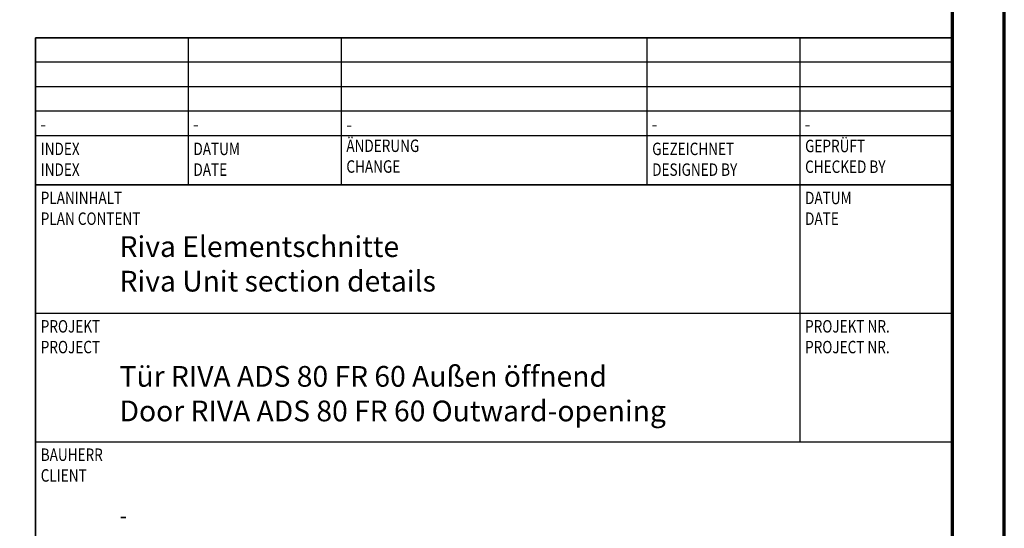
# Model space of a CAD drawing. Units: millimetres. Extents: x 2530 to 23610, y 389 to 3500.
# Drawn here: x 7744 to 7839, y 1706 to 1755 of the extents above; entities that cross this region are included whole.
import ezdxf

# ---------------------------------------------------------------- set-up
doc = ezdxf.new("R2010")
doc.units = ezdxf.units.MM
doc.linetypes.add('AUSGEZOGEN', pattern=[0])
doc.layers.add('FormatAK-Text', color=7, linetype='Continuous')
doc.layers.add('RAHMEN', color=7, linetype='AUSGEZOGEN')
doc.layers.add('nicht drucken', color=6, linetype='Continuous', plot=False)
doc.layers.add('Rahmen (ISO)', color=7, linetype='Continuous', lineweight=70)
doc.styles.add('Arial', font='arialbd.ttf')

# ---------------------------------------------------------------- blocks, each defined once
blk = doc.blocks.new('Rahmen A0')
at = {"linetype": 'AUSGEZOGEN', "lineweight": 25}
for p, q in [((-5, 94.548), (-93.518, 94.548)), ((-5, 92.182), (-93.518, 92.182)), ((-5, 89.816), (-93.518, 89.816)), ((-5, 87.451), (-93.518, 87.451)), ((-5, 85.085), (-93.518, 85.085)), ((-93.518, 80.353), (-5, 80.353)), ((-5, 80.353), (-93.518, 80.353)), ((-93.518, 80.353), (-5, 80.353)), ((-19.739, 80.353), (-19.739, 55.592)), ((-93.518, 67.973), (-5, 67.973)), ((-93.518, 55.592), (-5, 55.592))]:
    blk.add_line(p, q, dxfattribs=at)
at = {"linetype": 'ByBlock'}
blk.add_line((-93.518, 94.548), (-93.518, 5), dxfattribs=at)
for p, q in [((-78.779, 94.548), (-78.779, 80.353)), ((-64.019, 94.548), (-64.019, 80.353)), ((-34.499, 94.548), (-34.499, 80.353)), ((-19.739, 94.548), (-19.739, 80.353))]:
    blk.add_line(p, q)
blk.add_lwpolyline([(-93.518, 94.548), (-5, 94.548), (-5, 5), (-93.518, 5)], close=True)
at = {"layer": 'nicht drucken'}
blk.add_lwpolyline([(-1189, 0), (0, 0), (0, 841), (-1189, 841)], close=True, dxfattribs=at)
at = {"layer": 'Rahmen (ISO)'}
blk.add_line((0, 0), (0, 841), dxfattribs=at)
blk.add_lwpolyline([(-1184, 5), (-5, 5), (-5, 836), (-1184, 836)], close=True, dxfattribs=at)
at = {"linetype": 'AUSGEZOGEN', "lineweight": 25, "char_height": 1.2, "attachment_point": 1, "style": 'Arial'}
for s, insert, width in [('\\W0.80;ÄNDERUNG  \\PCHANGE', (-63.508, 84.73), 13), ('\\W0.80;GEPRÜFT \\PCHECKED BY', (-19.228, 84.711), 13), ('\\W0.80;INDEX  \\PINDEX', (-93.007, 84.431), 13), ('\\W0.80;DATUM  \\PDATE', (-78.268, 84.431), 13), ('\\W0.80;GEZEICHNET \\PDESIGNED BY', (-33.988, 84.431), 13), ('\\W0.80;PLANINHALT  \\PPLAN CONTENT', (-93.007, 79.7), 13), ('\\W0.80;DATUM\\PDATE', (-19.228, 79.7), 13), ('\\W0.80;PROJEKT  \\PPROJECT', (-93.007, 67.319), 13), ('\\W0.80;PROJEKT NR.  PROJECT NR.', (-19.228, 67.319), 13), ('\\W0.80;BAUHERR \\PCLIENT', (-93.007, 54.939), 19.39489)]:
    blk.add_mtext(s, dxfattribs=dict(at, insert=insert, width=width))
at = {"layer": 'FormatAK-Text', "color": 7, "linetype": 'AUSGEZOGEN', "lineweight": 25, "char_height": 1.196, "width": 13, "style": 'Arial'}
for insert, attachment_point in [((-92.781, 86.797), 2), ((-78.041, 86.797), 2), ((-63.508, 86.755), 1), ((-33.761, 86.797), 2), ((-19.001, 86.797), 2)]:
    blk.add_mtext('-', dxfattribs=dict(at, insert=insert, attachment_point=attachment_point))
at = {"layer": 'FormatAK-Text', "color": 0, "attachment_point": 1, "style": 'Arial'}
for s, width, insert, char_height in [('\\fArial|b0|i0|c0|p34;Riva Elementschnitte\\PRiva Unit section details', 61.27194, (-85.4, 75.408), 2), ('\\fArial|b0|i0|c0|p34;Tür RIVA ADS 80 FR 60 Außen öffnend \\PDoor RIVA ADS 80 FR 60 Outward-opening', 104.77194, (-85.4, 62.893), 2), ('\\fArial|b0|i0|c0|p34;-', 61.27194, (-85.4, 49.205), 1.5)]:
    blk.add_mtext_dynamic_manual_height_columns(s, width=width, gutter_width=15, heights=[6.361], dxfattribs=dict(at, insert=insert, char_height=char_height))

msp = doc.modelspace()

# ---------------------------------------------------------------- block references
at = {"layer": 'RAHMEN'}
msp.add_blockref('Rahmen A0', (7839.211, 1658.932), dxfattribs=at)

doc.saveas('drawing.dxf')
